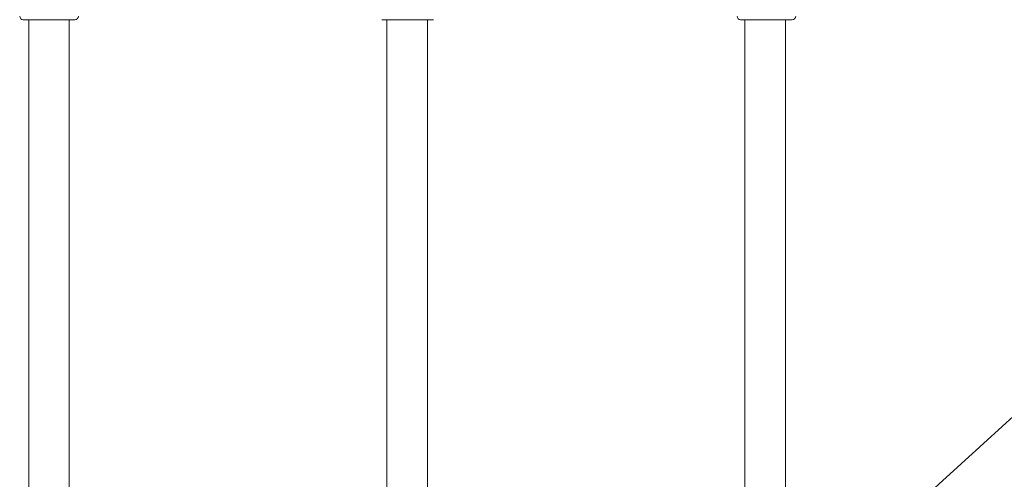
# Model space of a CAD drawing. Units: millimetres. Extents: x 0 to 55918, y -13377 to 2945.
# Drawn here: x 42344 to 45106, y -3298 to -2009 of the extents above; entities that cross this region are included whole.
import ezdxf

# ---------------------------------------------------------------- set-up
doc = ezdxf.new("R2010")
doc.units = ezdxf.units.MM
doc.header["$LTSCALE"] = 25

msp = doc.modelspace()

# ---------------------------------------------------------------- linework, layer by layer
at = {"color": 0, "linetype": 'Continuous', "lineweight": 0, "extrusion": (0, 1, 0)}
for p, q in [((42498.8, -2008.6), (42354.3, -2008.6)), ((42369.5, -2008.6), (42369.5, -3641.6)), ((42483.5, -2008.6), (42483.5, -3641.6)), ((43505, -2008.6), (43360.5, -2008.6)), ((43374.1, -2008.6), (43374.1, -3633.9)), ((43488.1, -2008.6), (43488.1, -3633.9)), ((44511.2, -2008.6), (44366.7, -2008.6)), ((44378.7, -2008.6), (44378.7, -3641.6)), ((44492.7, -2008.6), (44492.7, -3641.6)), ((45152.6, -3101.6), (44572.9, -3629.1))]:
    msp.add_line(p, q, dxfattribs=at)
at = {"color": 0, "linetype": 'Continuous', "lineweight": 0, "extrusion": (0, 0, -1)}
for centre, start, end in [((-42354.3, -1998.6), 270, 358.5), ((-42498.8, -1998.6), 181.5, 270), ((-44366.7, -1998.6), 270, 358.5), ((-44511.2, -1998.6), 181.5, 270)]:
    msp.add_arc(centre, 10, start, end, dxfattribs=at)

doc.saveas('drawing.dxf')
